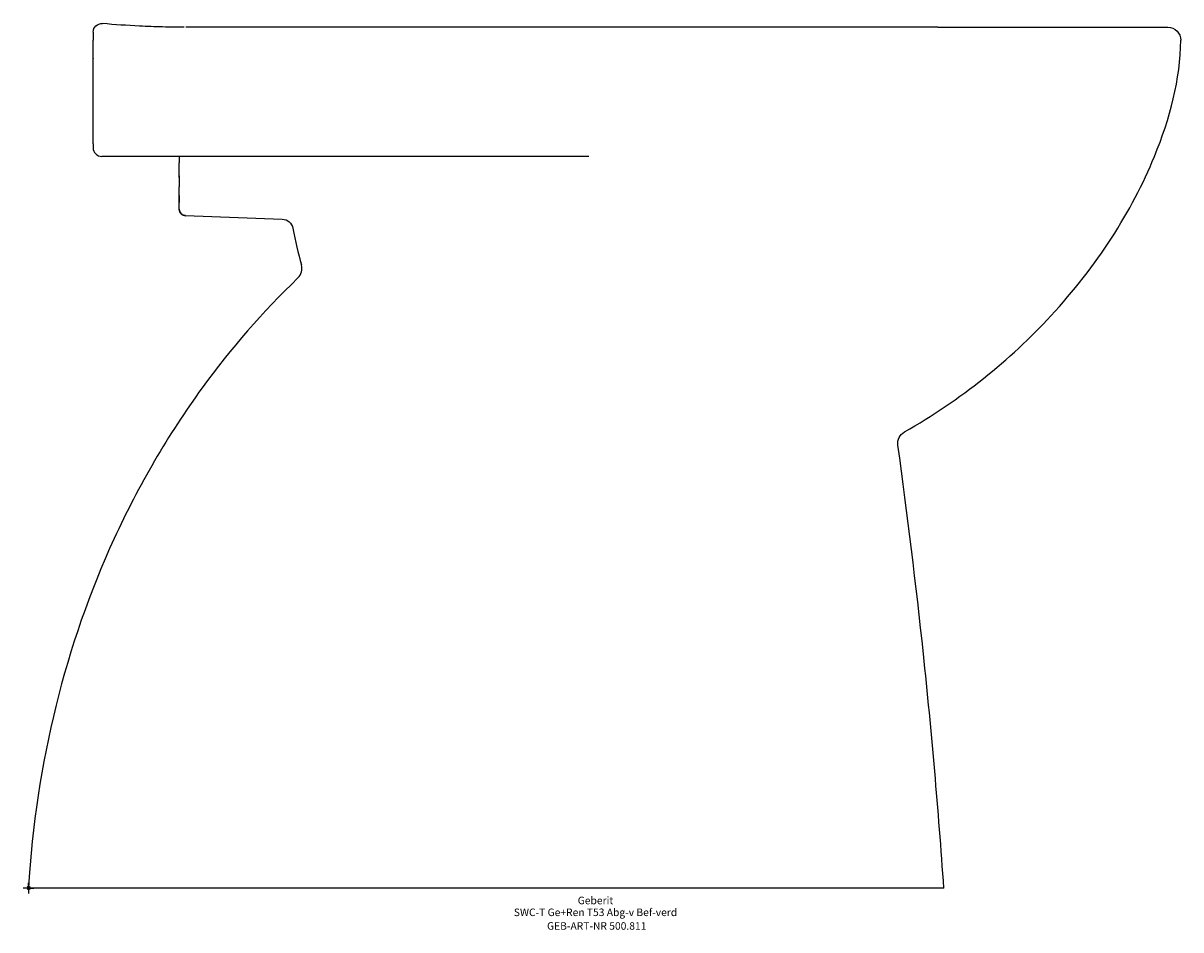
# Model space of a CAD drawing. Units: millimetres. Extents: x -2 to 535, y -19 to 402.
import ezdxf
from ezdxf.enums import TextEntityAlignment as Align

# ---------------------------------------------------------------- set-up
doc = ezdxf.new("R2010")
doc.units = ezdxf.units.MM
doc.layers.get('0').update_dxf_attribs({"linetype": 'CONTINUOUS'})
for name, color, linetype, lineweight in [('Arbeitspunkt(DIN)', 7, 'CONTINUOUS', 25), ('GEB-ART-NR', 1, 'CONTINUOUS', 18), ('GEB-BEZUG', 2, 'CONTINUOUS', 25), ('GEB-TEXT', 5, 'CONTINUOUS', 18)]:
    doc.layers.add(name, color=color, linetype=linetype, lineweight=lineweight)
doc.layers.add('GEB-KONTUR-A', color=5, linetype='CONTINUOUS')
doc.styles.get("Standard").update_dxf_attribs({"font": 'arial.ttf'})

# ---------------------------------------------------------------- blocks, each defined once
blk = doc.blocks.new('Einfügepunkt')
at = {"layer": 'GEB-BEZUG'}
for p, q in [((-0.71, -0.71), (0.71, 0.71)), ((-0.71, 0.71), (0.71, -0.71))]:
    blk.add_line(p, q, dxfattribs=at)

msp = doc.modelspace()

# ---------------------------------------------------------------- linework, layer by layer
at = {"layer": 'Arbeitspunkt(DIN)', "ltscale": 25}
for q in [(-2.5, 0), (0, 2.5), (0, -2.5), (2.5, 0)]:
    msp.add_line((0, 0), q, dxfattribs=at)
at = {"layer": 'GEB-KONTUR-A', "ltscale": 25}
for p, q in [((73.03, 400), (73.03, 400)), ((422.2, 400), (285.16, 400)), ((422.2, 400), (529, 400)), ((30, 397.73), (30, 396)), ((30, 396), (30, 393.98)), ((30, 345.89), (30, 393.98)), ((260.16, 340), (260.16, 340)), ((72.89, 312.46), (117.83, 310.83)), ((21.86, 0), (0, 0)), ((47.24, 0), (21.86, 0)), ((300.81, 0), (47.24, 0)), ((425, 0), (300.81, 0))]:
    msp.add_line(p, q, dxfattribs=at)
for centre, radius, start, end in [((34, 385.61), 4, 179.9792, 181.3173), ((34, 344), 4, 180, 270), ((73, 315.45), 3, 180.0242, 267.9124)]:
    msp.add_arc(centre, radius, start, end, dxfattribs=at)
for centre, major_axis, ratio, start_param, end_param in [((29.99, 345), (0, 40.6), 0.000116, 4.735748, 4.848046), ((29.99, 345), (0, 40.6), 0.000116, 4.735745, 4.735748), ((34, 345.95), (-4, 0), 0.023354, 6.282959, 6.283185), ((70.01, 345), (0.01, 29.54), 0.000157, 2.068423, 2.261706), ((70.01, 345), (0.01, 29.54), 0.000157, 2.094461, 2.275456), ((70.01, 345), (0.01, 29.55), 0.000157, 2.473844, 2.680777), ((221.17, 411.01), (-42.3, -184.81), 0.505734, 5.423537, 5.538905)]:
    msp.add_ellipse(centre, major_axis=major_axis, ratio=ratio, start_param=start_param, end_param=end_param, dxfattribs=at)
for points in [[(30, 397.73), (30, 400.08), (32.01, 401.92), (34.35, 401.72)], [(285.16, 400), (267.98, 400), (232.5, 400), (178.41, 400), (128.97, 400), (90.98, 400), (73.03, 400)], [(529, 400), (532.34, 400), (535.03, 397.28), (535, 393.94)], [(522.78, 340), (529.98, 357.63), (534.82, 375.9), (535, 393.94)], [(30, 345.95), (30, 345.95), (30, 345.95), (30, 345.95)], [(30, 345.89), (30, 345.76), (30, 345.51), (30, 345.15), (30, 344.82), (30, 344.54), (30, 344.3), (30, 344.13), (30, 344.02), (30, 344), (30, 344)], [(70, 318.54), (70, 319.44), (70, 320.54), (70, 321.8)], [(117.83, 310.83), (119.04, 310.79), (121.28, 309.86), (122.52, 307.79), (122.75, 306.59)], [(125.1, 283.5), (126.72, 285.06), (127.35, 287.39), (126.74, 289.56)], [(403.65, 205.82), (403.31, 208.3), (404.51, 210.73), (406.69, 211.97)]]:
    msp.add_open_spline(points, degree=3, dxfattribs=at)
for points, knots in [([(72.24, 400), (72.05, 400), (71.42, 400), (69.89, 400.01), (66.74, 400.04), (62.25, 400.13), (56.87, 400.29), (47.57, 400.7), (40.06, 401.22), (34.35, 401.72)], [0.0205024, 0.0205024, 0.0205024, 0.0205024, 0.034766, 0.069532, 0.139064, 0.278128, 0.417192, 0.556256, 1, 1, 1, 1]), ([(30, 384.29), (30, 384.7), (30, 385.02), (30, 385.38), (30, 385.48), (30, 385.56), (30, 385.57), (30, 385.58), (30, 385.58), (30, 385.58)], [0.8295847, 0.8295847, 0.8295847, 0.8295847, 1.3163744, 1.3163744, 1.6351487, 1.6351487, 1.7546137, 1.7546137, 1.771573, 1.771573, 1.771573, 1.771573]), ([(260.16, 340), (226.04, 340), (191.93, 340), (157.8, 340), (116.53, 340), (75.25, 340), (34, 340)], [0, 0, 0, 0, 0.452625, 0.452625, 0.452625, 1, 1, 1, 1]), ([(70, 340), (70, 339.96), (70, 338.96), (70, 337.96), (70, 337.01)], [0.4776369, 0.4776369, 0.4776369, 0.4776369, 0.5, 1, 1, 1, 1]), ([(406.69, 211.97), (432.79, 226.79), (481.36, 266.17), (512.35, 314.49), (522.78, 340)], [0, 0, 0, 0, 0.471906, 1, 1, 1, 1]), ([(70, 330.22), (70, 330.31), (70, 331.09), (70, 332.59), (70, 334.73), (70, 336.24), (70, 337.01)], [0.8045633, 0.8045633, 0.8045633, 0.8045633, 0.8125, 0.875, 0.9375, 1, 1, 1, 1]), ([(70, 321.8), (70, 322.2), (70, 323.12), (70, 324.5), (70, 325.47), (70, 325.86)], [0.5105221, 0.5105221, 0.5105221, 0.5105221, 0.5625, 0.625, 0.6655683, 0.6655683, 0.6655683, 0.6655683]), ([(70, 317.31), (70, 317.49), (70, 317.88), (70, 318.31), (70, 318.54)], [0.2713174, 0.2713174, 0.2713174, 0.2713174, 0.3125, 0.35142285, 0.35142285, 0.35142285, 0.35142285]), ([(72.89, 312.46), (72.57, 312.47), (72.24, 312.53), (71.64, 312.76), (71.36, 312.93), (70.86, 313.33), (70.64, 313.57), (70.3, 314.11), (70.17, 314.41), (70.05, 314.87), (70.03, 315.03), (70.01, 315.22), (70.01, 315.27), (70, 315.32), (70, 315.34), (70, 315.36), (70, 315.37), (70, 315.39), (70, 315.39), (70, 315.41), (70, 315.41), (70, 315.43), (70, 315.44), (70, 315.46), (70, 315.47), (70, 315.54), (70, 315.64), (70, 316.08), (70, 316.59), (70, 317.31)], [0.000005, 0.000005, 0.000005, 0.000005, 0.097286, 0.097286, 0.192815, 0.192815, 0.288407, 0.288407, 0.383993, 0.383993, 0.431153, 0.431153, 0.444627, 0.444627, 0.450243, 0.450243, 0.455796, 0.455796, 0.462361, 0.462361, 0.474359, 0.474359, 0.505191, 0.505191, 0.597599, 0.597599, 0.875082, 0.875082, 1.489616, 1.489616, 1.489616, 1.489616]), ([(125.1, 283.5), (108.74, 267.78), (76.15, 230.21), (37.44, 163.62), (10.1, 84.96), (1.65, 28.89), (0, 0)], [0, 0, 0, 0, 0.216125, 0.474679, 0.733233, 1, 1, 1, 1]), ([(425, 0), (422.51, 36.26), (416.52, 104.87), (408.14, 173.48), (403.65, 205.82)], [0, 0, 0, 0, 0.52856, 1, 1, 1, 1])]:
    msp.add_open_spline(points, degree=3, knots=knots, dxfattribs=at)

# ---------------------------------------------------------------- block references
at = {"ltscale": 25}
msp.add_blockref('Einfügepunkt', (0, 0), dxfattribs=at)

# ---------------------------------------------------------------- texts
at = {"layer": 'GEB-ART-NR'}
msp.add_text('GEB-ART-NR 500.811', height=3.5, dxfattribs=at).set_placement((263.8, -19.34), align=Align.CENTER)
at = {"layer": 'GEB-TEXT'}
for s, p in [('Geberit', (263.25, -7.5)), ('SWC-T Ge+Ren T53 Abg-v Bef-verd', (263.25, -13))]:
    msp.add_text(s, height=3.5, dxfattribs=at).set_placement(p, align=Align.CENTER)

doc.saveas('drawing.dxf')
